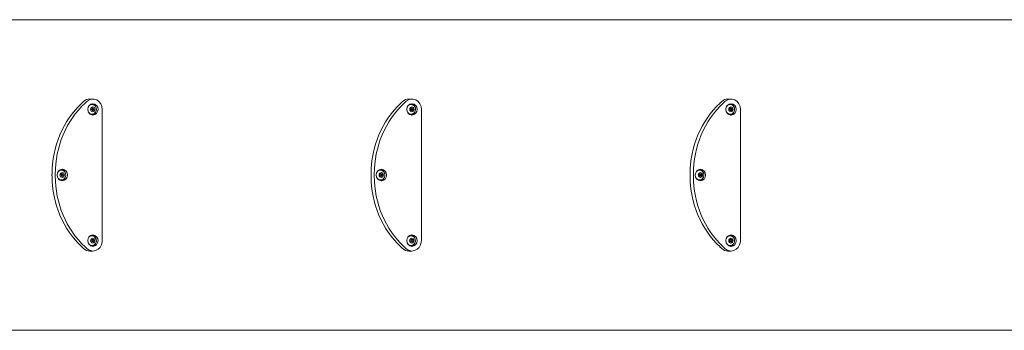
# Model space of a CAD drawing. Units: millimetres. Extents: x -6823 to 11862, y -23749 to -8444.
# Drawn here: x 7400 to 9301, y -16398 to -15798 of the extents above; entities that cross this region are included whole.
import ezdxf

# ---------------------------------------------------------------- set-up
doc = ezdxf.new("R2010")
doc.units = ezdxf.units.MM
doc.linetypes.add('K5LT32770', pattern=[0])

# ---------------------------------------------------------------- blocks, each defined once
blk = doc.blocks.new('ГТ-01')
at = {"linetype": 'K5LT32770', "lineweight": 18}
for p, q in [((12114.5, 300), (15481, 300)), ((12846.2, 142), (12842.9, 138.9)), ((12852.4, 142), (12849.2, 138.9)), ((12854.3, 143.5), (12852.4, 142)), ((12859, 145.9), (12854.3, 143.5)), ((12857.2, 134.6), (12855, 131)), ((12856.4, 133.6), (12859, 135.6)), ((12860.4, 136.9), (12857.2, 134.6)), ((12858, 146.8), (12864.2, 146.8)), ((12858.8, 136), (12861.4, 136.4)), ((12864.2, 146.8), (12859, 145.9)), ((12859, 135.6), (12862.5, 136.4)), ((12860.9, 136.8), (12859.9, 136.7)), ((12864.2, 137.8), (12860.4, 136.9)), ((12863.3, 136.4), (12860.9, 136.8)), ((12862.6, 136.4), (12861.4, 136.4)), ((12862.5, 136.4), (12862.6, 136.4)), ((12865.8, 136.3), (12862.6, 137.6)), ((12862.6, 136.4), (12866.1, 135.6)), ((12866.5, 146.6), (12864.2, 146.8)), ((12864.4, 137.7), (12864.2, 137.8)), ((12868.2, 136.8), (12864.4, 137.7)), ((12868.7, 133.6), (12865.8, 136.3)), ((12866.1, 135.6), (12869, 133.3)), ((12871.5, 145.1), (12866.5, 146.6)), ((12871.4, 134.4), (12868.2, 136.8)), ((12869, 133.3), (12870.8, 129.8)), ((12873.5, 130.8), (12871.4, 134.4)), ((12876, 142), (12871.5, 145.1)), ((12879.4, 137.7), (12876, 142)), ((12881.6, 132.5), (12879.4, 137.7)), ((13462.5, 142), (13459.2, 138.9)), ((13468.8, 142), (13465.5, 138.9)), ((13470.6, 143.5), (13468.8, 142)), ((13475.4, 145.9), (13470.6, 143.5)), ((13473.5, 134.6), (13471.3, 131)), ((13472.7, 133.6), (13475.3, 135.6)), ((13476.7, 136.9), (13473.5, 134.6)), ((13474.3, 146.8), (13480.5, 146.8)), ((13475.1, 136), (13477.7, 136.4)), ((13475.3, 135.6), (13478.8, 136.4)), ((13480.5, 146.8), (13475.4, 145.9)), ((13477.2, 136.8), (13476.3, 136.7)), ((13480.5, 137.8), (13476.7, 136.9)), ((13479.6, 136.4), (13477.2, 136.8)), ((13478.9, 136.4), (13477.7, 136.4)), ((13478.8, 136.4), (13478.9, 136.4)), ((13482.1, 136.3), (13478.9, 137.6)), ((13478.9, 136.4), (13482.4, 135.6)), ((13482.8, 146.6), (13480.5, 146.8)), ((13480.7, 137.7), (13480.5, 137.8)), ((13484.5, 136.8), (13480.7, 137.7)), ((13485.1, 133.6), (13482.1, 136.3)), ((13482.4, 135.6), (13485.3, 133.3)), ((13487.8, 145.1), (13482.8, 146.6)), ((13487.7, 134.4), (13484.5, 136.8)), ((13485.3, 133.3), (13487.1, 129.8)), ((13489.8, 130.8), (13487.7, 134.4)), ((13492.3, 142), (13487.8, 145.1)), ((13495.8, 137.7), (13492.3, 142)), ((13498, 132.5), (13495.8, 137.7)), ((14078.8, 142), (14075.5, 138.9)), ((14085.1, 142), (14081.8, 138.9)), ((14086.9, 143.5), (14085.1, 142)), ((14091.7, 145.9), (14086.9, 143.5)), ((14089.8, 134.6), (14087.7, 131)), ((14089, 133.6), (14091.6, 135.6)), ((14093.1, 136.9), (14089.8, 134.6)), ((14090.6, 146.8), (14096.9, 146.8)), ((14091.5, 136), (14094, 136.4)), ((14091.6, 135.6), (14095.1, 136.4)), ((14096.9, 146.8), (14091.7, 145.9)), ((14093.5, 136.8), (14092.6, 136.7)), ((14096.9, 137.8), (14093.1, 136.9)), ((14095.9, 136.4), (14093.5, 136.8)), ((14095.2, 136.4), (14094, 136.4)), ((14095.1, 136.4), (14095.2, 136.4)), ((14098.4, 136.3), (14095.2, 137.6)), ((14095.2, 136.4), (14098.7, 135.6)), ((14099.1, 146.6), (14096.9, 146.8)), ((14097.1, 137.7), (14096.9, 137.8)), ((14100.8, 136.8), (14097.1, 137.7)), ((14101.4, 133.6), (14098.4, 136.3)), ((14098.7, 135.6), (14101.6, 133.3)), ((14104.2, 145.1), (14099.1, 146.6)), ((14104, 134.4), (14100.8, 136.8)), ((14101.6, 133.3), (14103.4, 129.8)), ((14106.1, 130.8), (14104, 134.4)), ((14108.6, 142), (14104.2, 145.1)), ((14112.1, 137.7), (14108.6, 142)), ((14114.3, 132.5), (14112.1, 137.7)), ((12855, 131), (12854.2, 126.9)), ((12854.2, 126.9), (12854.9, 122.7)), ((12854.9, 122.7), (12857.1, 119.1)), ((12856.1, 120.6), (12855.3, 121.8)), ((12859, 118.3), (12856.1, 120.6)), ((12857.1, 119.1), (12860.2, 116.7)), ((12861.4, 117.4), (12857.9, 118.3)), ((12857.9, 118.3), (12857.9, 118.3)), ((12862.6, 117.4), (12859, 118.3)), ((12859.9, 116.8), (12860.9, 116.8)), ((12860.2, 116.7), (12864, 115.8)), ((12860.9, 116.8), (12864.5, 117.6)), ((12862.6, 117.4), (12861.4, 117.4)), ((12863, 129.6), (12861.5, 127.2)), ((12861.5, 127.2), (12862.6, 124.6)), ((12862.6, 124.6), (12865.2, 124.3)), ((12866.1, 118.3), (12862.6, 117.4)), ((12862.6, 117.4), (12862.6, 117.4)), ((12862.6, 115.9), (12866.2, 117.4)), ((12863.1, 129.3), (12862.8, 129.3)), ((12862.8, 124.6), (12864.2, 126.7)), ((12865.6, 129.3), (12863, 129.6)), ((12863.1, 129.3), (12865.6, 129.3)), ((12864.2, 126.7), (12863.1, 129.3)), ((12864, 115.8), (12864.2, 115.8)), ((12864.2, 126.7), (12866.7, 126.7)), ((12864.2, 115.8), (12868, 116.6)), ((12864.5, 117.6), (12865, 117.8)), ((12865.2, 124.3), (12866.7, 126.7)), ((12866.7, 126.7), (12865.6, 129.3)), ((12867.6, 119.2), (12866.1, 118.3)), ((12866.2, 117.4), (12869, 120.3)), ((12870, 122.1), (12867.6, 119.2)), ((12868, 116.6), (12871.3, 118.9)), ((12869, 120.3), (12869.8, 121.8)), ((12871.1, 125.9), (12870, 122.1)), ((12870.8, 129.8), (12871.1, 125.9)), ((12871.3, 118.9), (12873.4, 122.5)), ((12873.4, 122.5), (12874.2, 126.6)), ((12874.2, 126.6), (12873.5, 130.8)), ((12882.4, 126.8), (12881.6, 132.5)), ((12882.4, -126.8), (12882.4, 126.8)), ((13471.3, 131), (13470.5, 126.9)), ((13470.5, 126.9), (13471.3, 122.7)), ((13471.3, 122.7), (13473.4, 119.1)), ((13472.4, 120.6), (13471.6, 121.8)), ((13475.4, 118.3), (13472.4, 120.6)), ((13473.4, 119.1), (13476.6, 116.7)), ((13477.7, 117.4), (13474.2, 118.3)), ((13474.2, 118.3), (13474.2, 118.3)), ((13478.9, 117.4), (13475.4, 118.3)), ((13476.3, 116.8), (13477.2, 116.8)), ((13476.6, 116.7), (13480.4, 115.8)), ((13477.2, 116.8), (13480.8, 117.6)), ((13478.9, 117.4), (13477.7, 117.4)), ((13479.3, 129.6), (13477.8, 127.2)), ((13477.8, 127.2), (13478.9, 124.6)), ((13478.9, 124.6), (13481.5, 124.3)), ((13482.5, 118.3), (13478.9, 117.4)), ((13478.9, 117.4), (13478.9, 117.4)), ((13478.9, 115.9), (13482.5, 117.4)), ((13479.4, 129.3), (13479.2, 129.3)), ((13479.2, 124.6), (13480.5, 126.7)), ((13481.9, 129.3), (13479.3, 129.6)), ((13479.4, 129.3), (13481.9, 129.3)), ((13480.5, 126.7), (13479.4, 129.3)), ((13480.4, 115.8), (13480.5, 115.8)), ((13480.5, 126.7), (13483, 126.7)), ((13480.5, 115.8), (13484.3, 116.6)), ((13480.8, 117.6), (13481.3, 117.8)), ((13481.5, 124.3), (13483, 126.7)), ((13483, 126.7), (13481.9, 129.3)), ((13482.5, 117.4), (13485.3, 120.3)), ((13483.9, 119.2), (13482.5, 118.3)), ((13486.3, 122.1), (13483.9, 119.2)), ((13484.3, 116.6), (13487.6, 118.9)), ((13485.3, 120.3), (13486.1, 121.8)), ((13487.5, 125.9), (13486.3, 122.1)), ((13487.1, 129.8), (13487.5, 125.9)), ((13487.6, 118.9), (13489.8, 122.5)), ((13490.5, 126.6), (13489.8, 130.8)), ((13489.8, 122.5), (13490.5, 126.6)), ((13498.7, 126.8), (13498, 132.5)), ((13498.7, -126.8), (13498.7, 126.8)), ((14087.7, 131), (14086.9, 126.9)), ((14086.9, 126.9), (14087.6, 122.7)), ((14087.6, 122.7), (14089.7, 119.1)), ((14088.8, 120.6), (14088, 121.8)), ((14091.7, 118.3), (14088.8, 120.6)), ((14089.7, 119.1), (14092.9, 116.7)), ((14094, 117.4), (14090.5, 118.3)), ((14090.5, 118.3), (14090.5, 118.3)), ((14095.2, 117.4), (14091.7, 118.3)), ((14092.6, 116.8), (14093.5, 116.8)), ((14092.9, 116.7), (14096.7, 115.8)), ((14093.5, 116.8), (14097.2, 117.6)), ((14095.2, 117.4), (14094, 117.4)), ((14095.7, 129.6), (14094.1, 127.2)), ((14094.1, 127.2), (14095.2, 124.6)), ((14095.2, 124.6), (14097.8, 124.3)), ((14095.3, 117.4), (14095.2, 117.4)), ((14095.2, 115.9), (14098.8, 117.4)), ((14098.8, 118.3), (14095.3, 117.4)), ((14095.8, 129.3), (14095.5, 129.3)), ((14095.5, 124.6), (14096.9, 126.7)), ((14098.3, 129.3), (14095.7, 129.6)), ((14095.8, 129.3), (14098.3, 129.3)), ((14096.9, 126.7), (14095.8, 129.3)), ((14096.7, 115.8), (14096.9, 115.8)), ((14096.9, 126.7), (14099.4, 126.7)), ((14096.9, 115.8), (14100.7, 116.6)), ((14097.2, 117.6), (14097.6, 117.8)), ((14097.8, 124.3), (14099.4, 126.7)), ((14099.4, 126.7), (14098.3, 129.3)), ((14098.8, 117.4), (14101.7, 120.3)), ((14100.2, 119.2), (14098.8, 118.3)), ((14102.7, 122.1), (14100.2, 119.2)), ((14100.7, 116.6), (14103.9, 118.9)), ((14101.7, 120.3), (14102.4, 121.8)), ((14103.8, 125.9), (14102.7, 122.1)), ((14103.4, 129.8), (14103.8, 125.9)), ((14103.9, 118.9), (14106.1, 122.5)), ((14106.9, 126.6), (14106.1, 130.8)), ((14106.1, 122.5), (14106.9, 126.6)), ((14115, 126.8), (14114.3, 132.5)), ((14115, -126.8), (14115, 126.8)), ((12785.2, 1.8), (12785.2, -1.8)), ((12791.5, 1.8), (12791.5, -1.8)), ((12795.9, 4.3), (12795.1, 0.1)), ((12795.1, 0.1), (12795.8, -4.1)), ((12798.1, 7.8), (12795.9, 4.3)), ((12797, 6.4), (12799.8, 8.6)), ((12801.3, 10.2), (12798.1, 7.8)), ((12799.3, 8.9), (12802.2, 9.5)), ((12799.8, 8.6), (12803.3, 9.5)), ((12801.8, 10), (12800.9, 9.9)), ((12805.1, 11), (12801.3, 10.2)), ((12805.1, 9.3), (12801.8, 10)), ((12803.4, 9.5), (12802.2, 9.5)), ((12803.8, 2.6), (12802.3, 0.3)), ((12802.3, 0.3), (12803.4, -2.3)), ((12803.3, 9.5), (12803.4, 9.5)), ((12803.4, 9.5), (12806.9, 8.7)), ((12804.8, 10.5), (12803.5, 10.8)), ((12803.9, 2.3), (12803.7, 2.4)), ((12806.4, 2.3), (12803.8, 2.6)), ((12803.9, 2.3), (12806.4, 2.3)), ((12805, -0.3), (12803.9, 2.3)), ((12808.2, 8.5), (12804.8, 10.5)), ((12805.3, 11), (12805.1, 11)), ((12809.1, 10.1), (12805.3, 11)), ((12807.5, -0.3), (12806.4, 2.3)), ((12806.9, 8.7), (12809.8, 6.3)), ((12810.6, 5.2), (12808.2, 8.5)), ((12812.3, 7.7), (12809.1, 10.1)), ((12809.8, 6.3), (12811.6, 2.9)), ((12811.6, 2.9), (12812, -1)), ((12814.4, 4.1), (12812.3, 7.7)), ((12815.1, -0.1), (12814.4, 4.1)), ((13401.6, 1.8), (13401.6, -1.8)), ((13407.8, 1.8), (13407.8, -1.8)), ((13412.2, 4.3), (13411.5, 0.1)), ((13411.5, 0.1), (13412.2, -4.1)), ((13414.4, 7.8), (13412.2, 4.3)), ((13413.3, 6.4), (13416.1, 8.6)), ((13417.7, 10.2), (13414.4, 7.8)), ((13415.6, 8.9), (13418.5, 9.5)), ((13416.1, 8.6), (13419.6, 9.5)), ((13418.1, 10), (13417.2, 9.9)), ((13421.5, 11), (13417.7, 10.2)), ((13421.5, 9.3), (13418.1, 10)), ((13419.7, 9.5), (13418.5, 9.5)), ((13420.2, 2.6), (13418.6, 0.3)), ((13418.6, 0.3), (13419.7, -2.3)), ((13419.6, 9.5), (13419.7, 9.5)), ((13419.7, 9.5), (13423.2, 8.7)), ((13421.1, 10.5), (13419.8, 10.8)), ((13420.3, 2.3), (13420, 2.4)), ((13422.8, 2.3), (13420.2, 2.6)), ((13420.3, 2.3), (13422.8, 2.3)), ((13421.4, -0.3), (13420.3, 2.3)), ((13424.5, 8.5), (13421.1, 10.5)), ((13421.6, 11), (13421.5, 11)), ((13425.4, 10.1), (13421.6, 11)), ((13423.9, -0.3), (13422.8, 2.3)), ((13423.2, 8.7), (13426.1, 6.3)), ((13426.9, 5.2), (13424.5, 8.5)), ((13428.6, 7.7), (13425.4, 10.1)), ((13426.1, 6.3), (13427.9, 2.9)), ((13427.9, 2.9), (13428.3, -1)), ((13430.7, 4.1), (13428.6, 7.7)), ((13431.5, -0.1), (13430.7, 4.1)), ((14017.9, 1.8), (14017.9, -1.8)), ((14024.1, 1.8), (14024.1, -1.8)), ((14028.6, 4.3), (14027.8, 0.1)), ((14027.8, 0.1), (14028.5, -4.1)), ((14030.7, 7.8), (14028.6, 4.3)), ((14029.7, 6.4), (14032.4, 8.6)), ((14034, 10.2), (14030.7, 7.8)), ((14032, 8.9), (14034.9, 9.5)), ((14032.4, 8.6), (14036, 9.5)), ((14034.4, 10), (14033.5, 9.9)), ((14037.8, 11), (14034, 10.2)), ((14037.8, 9.3), (14034.4, 10)), ((14036, 9.5), (14034.9, 9.5)), ((14036.5, 2.6), (14035, 0.3)), ((14035, 0.3), (14036, -2.3)), ((14036, 9.5), (14036, 9.5)), ((14036, 9.5), (14039.5, 8.7)), ((14037.4, 10.5), (14036.1, 10.8)), ((14036.6, 2.3), (14036.3, 2.4)), ((14039.1, 2.3), (14036.5, 2.6)), ((14036.6, 2.3), (14039.1, 2.3)), ((14037.7, -0.3), (14036.6, 2.3)), ((14040.8, 8.5), (14037.4, 10.5)), ((14038, 11), (14037.8, 11)), ((14041.8, 10.1), (14038, 11)), ((14040.2, -0.3), (14039.1, 2.3)), ((14039.5, 8.7), (14042.5, 6.3)), ((14043.3, 5.2), (14040.8, 8.5)), ((14044.9, 7.7), (14041.8, 10.1)), ((14042.5, 6.3), (14044.3, 2.9)), ((14044.3, 2.9), (14044.6, -1)), ((14047.1, 4.1), (14044.9, 7.7)), ((14047.8, -0.1), (14047.1, 4.1)), ((12795.8, -4.1), (12798, -7.7)), ((12799.9, -8.7), (12797, -6.4)), ((12798, -7.7), (12801.2, -10.1)), ((12802.2, -9.5), (12799.3, -8.9)), ((12803.4, -9.5), (12799.9, -8.7)), ((12800.9, -9.9), (12801.8, -10)), ((12801.2, -10.1), (12804.9, -11)), ((12801.8, -10), (12805.1, -9.3)), ((12803.4, -9.5), (12802.2, -9.5)), ((12803.4, -2.3), (12806, -2.6)), ((12807, -8.6), (12803.4, -9.5)), ((12803.4, -9.5), (12803.4, -9.5)), ((12803.5, -10.8), (12807.1, -9.3)), ((12803.7, -2.4), (12805, -0.3)), ((12804.9, -11), (12805.1, -11)), ((12805, -0.3), (12807.5, -0.3)), ((12805.1, -11), (12808.9, -10.2)), ((12806, -2.6), (12807.5, -0.3)), ((12808.4, -7.7), (12807, -8.6)), ((12807.1, -9.3), (12809.9, -6.4)), ((12810.8, -4.8), (12808.4, -7.7)), ((12808.9, -10.2), (12812.2, -7.8)), ((12809.9, -6.4), (12810.6, -5.2)), ((12812, -1), (12810.8, -4.8)), ((12812.2, -7.8), (12814.3, -4.3)), ((12814.3, -4.3), (12815.1, -0.1)), ((13412.2, -4.1), (13414.3, -7.7)), ((13416.2, -8.7), (13413.3, -6.4)), ((13414.3, -7.7), (13417.5, -10.1)), ((13418.5, -9.5), (13415.6, -8.9)), ((13419.7, -9.5), (13416.2, -8.7)), ((13417.2, -9.9), (13418.1, -10)), ((13417.5, -10.1), (13421.3, -11)), ((13418.1, -10), (13421.5, -9.3)), ((13419.7, -9.5), (13418.5, -9.5)), ((13419.7, -2.3), (13422.3, -2.6)), ((13419.8, -9.5), (13419.7, -9.5)), ((13423.3, -8.6), (13419.8, -9.5)), ((13419.8, -10.8), (13423.4, -9.3)), ((13420, -2.4), (13421.4, -0.3)), ((13421.3, -11), (13421.5, -11)), ((13421.4, -0.3), (13423.9, -0.3)), ((13421.5, -11), (13425.3, -10.2)), ((13422.3, -2.6), (13423.9, -0.3)), ((13424.7, -7.7), (13423.3, -8.6)), ((13423.4, -9.3), (13426.2, -6.4)), ((13427.2, -4.8), (13424.7, -7.7)), ((13425.3, -10.2), (13428.5, -7.8)), ((13426.2, -6.4), (13426.9, -5.2)), ((13428.3, -1), (13427.2, -4.8)), ((13428.5, -7.8), (13430.7, -4.3)), ((13430.7, -4.3), (13431.5, -0.1)), ((14028.5, -4.1), (14030.6, -7.7)), ((14032.5, -8.7), (14029.7, -6.4)), ((14030.6, -7.7), (14033.8, -10.1)), ((14034.9, -9.5), (14032, -8.9)), ((14036, -9.5), (14032.5, -8.7)), ((14033.5, -9.9), (14034.4, -10)), ((14033.8, -10.1), (14037.6, -11)), ((14034.4, -10), (14037.8, -9.3)), ((14036, -9.5), (14034.9, -9.5)), ((14036, -2.3), (14038.7, -2.6)), ((14036.1, -9.5), (14036, -9.5)), ((14039.6, -8.6), (14036.1, -9.5)), ((14036.1, -10.8), (14039.7, -9.3)), ((14036.3, -2.4), (14037.7, -0.3)), ((14037.6, -11), (14037.8, -11)), ((14037.7, -0.3), (14040.2, -0.3)), ((14037.8, -11), (14041.6, -10.2)), ((14038.7, -2.6), (14040.2, -0.3)), ((14041.1, -7.7), (14039.6, -8.6)), ((14039.7, -9.3), (14042.6, -6.4)), ((14043.5, -4.8), (14041.1, -7.7)), ((14041.6, -10.2), (14044.8, -7.8)), ((14042.6, -6.4), (14043.3, -5.2)), ((14044.6, -1), (14043.5, -4.8)), ((14044.8, -7.8), (14047, -4.3)), ((14047, -4.3), (14047.8, -0.1)), ((12855, -122.5), (12854.2, -126.6)), ((12854.2, -126.6), (12854.9, -130.8)), ((12854.9, -130.8), (12857.1, -134.4)), ((12857.2, -118.9), (12855, -122.5)), ((12856.1, -120.3), (12858.9, -118.1)), ((12860.4, -116.6), (12857.2, -118.9)), ((12858.4, -117.8), (12861.3, -117.3)), ((12858.9, -118.1), (12862.4, -117.3)), ((12860.9, -116.8), (12859.9, -116.8)), ((12864.2, -115.8), (12860.4, -116.6)), ((12864.2, -117.4), (12860.9, -116.8)), ((12862.5, -117.3), (12861.3, -117.3)), ((12862.9, -124.1), (12861.4, -126.5)), ((12861.4, -126.5), (12862.5, -129.1)), ((12862.4, -117.3), (12862.5, -117.3)), ((12862.5, -117.3), (12866, -118.1)), ((12862.5, -129.1), (12865.1, -129.4)), ((12863.8, -116.2), (12862.6, -115.9)), ((12863, -124.4), (12862.8, -124.4)), ((12862.8, -129.1), (12864.1, -127)), ((12865.5, -124.4), (12862.9, -124.1)), ((12863, -124.4), (12865.5, -124.4)), ((12864.1, -127), (12863, -124.4)), ((12867.3, -118.3), (12863.8, -116.2)), ((12864.1, -127), (12866.6, -127)), ((12864.4, -115.8), (12864.2, -115.8)), ((12868.2, -116.7), (12864.4, -115.8)), ((12865.1, -129.4), (12866.6, -127)), ((12866.6, -127), (12865.5, -124.4)), ((12866, -118.1), (12868.9, -120.4)), ((12869.7, -121.6), (12867.3, -118.3)), ((12869.9, -131.5), (12867.5, -134.5)), ((12871.4, -119.1), (12868.2, -116.7)), ((12868.9, -120.4), (12870.7, -123.8)), ((12869, -133.2), (12869.7, -131.9)), ((12871.1, -127.8), (12869.9, -131.5)), ((12870.7, -123.8), (12871.1, -127.8)), ((12871.3, -134.6), (12873.4, -131)), ((12873.5, -122.7), (12871.4, -119.1)), ((12873.4, -131), (12874.2, -126.9)), ((12874.2, -126.9), (12873.5, -122.7)), ((12880.9, -134.8), (12882.3, -129.2)), ((12882.3, -129.2), (12882.4, -126.8)), ((13471.3, -122.5), (13470.5, -126.6)), ((13470.5, -126.6), (13471.3, -130.8)), ((13473.5, -118.9), (13471.3, -122.5)), ((13471.3, -130.8), (13473.4, -134.4)), ((13472.4, -120.3), (13475.2, -118.1)), ((13476.7, -116.6), (13473.5, -118.9)), ((13474.7, -117.8), (13477.6, -117.3)), ((13475.2, -118.1), (13478.7, -117.3)), ((13477.2, -116.8), (13476.3, -116.8)), ((13480.5, -115.8), (13476.7, -116.6)), ((13480.5, -117.4), (13477.2, -116.8)), ((13478.8, -117.3), (13477.6, -117.3)), ((13479.2, -124.1), (13477.7, -126.5)), ((13477.7, -126.5), (13478.8, -129.1)), ((13478.7, -117.3), (13478.8, -117.3)), ((13478.8, -117.3), (13482.3, -118.1)), ((13478.8, -129.1), (13481.4, -129.4)), ((13480.2, -116.2), (13478.9, -115.9)), ((13479.4, -124.4), (13479.1, -124.4)), ((13479.1, -129.1), (13480.4, -127)), ((13481.9, -124.4), (13479.2, -124.1)), ((13479.4, -124.4), (13481.9, -124.4)), ((13480.4, -127), (13479.4, -124.4)), ((13483.6, -118.3), (13480.2, -116.2)), ((13480.4, -127), (13482.9, -127)), ((13480.7, -115.8), (13480.5, -115.8)), ((13484.5, -116.7), (13480.7, -115.8)), ((13481.4, -129.4), (13482.9, -127)), ((13482.9, -127), (13481.9, -124.4)), ((13482.3, -118.1), (13485.2, -120.4)), ((13486, -121.6), (13483.6, -118.3)), ((13486.2, -131.5), (13483.8, -134.5)), ((13487.7, -119.1), (13484.5, -116.7)), ((13485.2, -120.4), (13487, -123.8)), ((13485.3, -133.2), (13486, -131.9)), ((13487.4, -127.8), (13486.2, -131.5)), ((13487, -123.8), (13487.4, -127.8)), ((13487.6, -134.6), (13489.8, -131)), ((13489.8, -122.7), (13487.7, -119.1)), ((13490.5, -126.9), (13489.8, -122.7)), ((13489.8, -131), (13490.5, -126.9)), ((13497.2, -134.8), (13498.6, -129.2)), ((13498.6, -129.2), (13498.7, -126.8)), ((14087.7, -122.5), (14086.9, -126.6)), ((14086.9, -126.6), (14087.6, -130.8)), ((14087.6, -130.8), (14089.7, -134.4)), ((14089.8, -118.9), (14087.7, -122.5)), ((14088.7, -120.3), (14091.5, -118.1)), ((14093.1, -116.6), (14089.8, -118.9)), ((14091.1, -117.8), (14093.9, -117.3)), ((14091.5, -118.1), (14095.1, -117.3)), ((14093.5, -116.8), (14092.6, -116.8)), ((14096.9, -115.8), (14093.1, -116.6)), ((14096.9, -117.4), (14093.5, -116.8)), ((14095.1, -117.3), (14093.9, -117.3)), ((14095.6, -124.1), (14094, -126.5)), ((14094, -126.5), (14095.1, -129.1)), ((14095.1, -117.3), (14095.1, -117.3)), ((14095.1, -117.3), (14098.6, -118.1)), ((14095.1, -129.1), (14097.7, -129.4)), ((14096.5, -116.2), (14095.2, -115.9)), ((14095.7, -124.4), (14095.4, -124.4)), ((14095.4, -129.1), (14096.8, -127)), ((14098.2, -124.4), (14095.6, -124.1)), ((14095.7, -124.4), (14098.2, -124.4)), ((14096.8, -127), (14095.7, -124.4)), ((14099.9, -118.3), (14096.5, -116.2)), ((14096.8, -127), (14099.3, -127)), ((14097.1, -115.8), (14096.9, -115.8)), ((14100.8, -116.7), (14097.1, -115.8)), ((14097.7, -129.4), (14099.3, -127)), ((14099.3, -127), (14098.2, -124.4)), ((14098.6, -118.1), (14101.5, -120.4)), ((14102.4, -121.6), (14099.9, -118.3)), ((14102.6, -131.5), (14100.1, -134.5)), ((14104, -119.1), (14100.8, -116.7)), ((14101.5, -120.4), (14103.3, -123.8)), ((14101.7, -133.2), (14102.4, -131.9)), ((14103.7, -127.8), (14102.6, -131.5)), ((14103.3, -123.8), (14103.7, -127.8)), ((14103.9, -134.6), (14106.1, -131)), ((14106.1, -122.7), (14104, -119.1)), ((14106.9, -126.9), (14106.1, -122.7)), ((14106.1, -131), (14106.9, -126.9)), ((14113.5, -134.8), (14114.9, -129.2)), ((14114.9, -129.2), (14115, -126.8)), ((12842.9, -138.9), (12846.2, -142)), ((12849.2, -138.9), (12852.4, -142)), ((12852.4, -142), (12856.9, -145.1)), ((12858.9, -135.4), (12856.1, -133.2)), ((12856.9, -145.1), (12861.9, -146.6)), ((12857.1, -134.4), (12860.2, -136.8)), ((12858, -146.8), (12864.2, -146.8)), ((12861.3, -136.3), (12858.4, -135.7)), ((12862.5, -136.3), (12858.9, -135.4)), ((12859.9, -136.7), (12860.9, -136.8)), ((12860.2, -136.8), (12864, -137.7)), ((12860.9, -136.8), (12864.2, -136.1)), ((12862.5, -136.3), (12861.3, -136.3)), ((12861.9, -146.6), (12864.2, -146.8)), ((12866, -135.4), (12862.5, -136.3)), ((12862.5, -136.3), (12862.5, -136.3)), ((12862.6, -137.6), (12866.2, -136.1)), ((12864, -137.7), (12864.2, -137.8)), ((12864.2, -137.8), (12868, -136.9)), ((12864.2, -146.8), (12869.4, -145.9)), ((12867.5, -134.5), (12866, -135.4)), ((12866.2, -136.1), (12869, -133.2)), ((12868, -136.9), (12871.3, -134.6)), ((12869.4, -145.9), (12874.2, -143.5)), ((12874.2, -143.5), (12878.1, -139.7)), ((12878.1, -139.7), (12880.9, -134.8)), ((13459.2, -138.9), (13462.5, -142)), ((13465.5, -138.9), (13468.8, -142)), ((13468.8, -142), (13473.2, -145.1)), ((13475.3, -135.4), (13472.4, -133.2)), ((13473.2, -145.1), (13478.3, -146.6)), ((13473.4, -134.4), (13476.6, -136.8)), ((13474.3, -146.8), (13480.5, -146.8)), ((13477.6, -136.3), (13474.7, -135.7)), ((13478.8, -136.3), (13475.3, -135.4)), ((13476.3, -136.7), (13477.2, -136.8)), ((13476.6, -136.8), (13480.4, -137.7)), ((13477.2, -136.8), (13480.5, -136.1)), ((13478.8, -136.3), (13477.6, -136.3)), ((13478.3, -146.6), (13480.5, -146.8)), ((13478.9, -136.3), (13478.8, -136.3)), ((13482.4, -135.4), (13478.9, -136.3)), ((13478.9, -137.6), (13482.5, -136.1)), ((13480.4, -137.7), (13480.5, -137.8)), ((13480.5, -137.8), (13484.3, -136.9)), ((13480.5, -146.8), (13485.7, -145.9)), ((13483.8, -134.5), (13482.4, -135.4)), ((13482.5, -136.1), (13485.3, -133.2)), ((13484.3, -136.9), (13487.6, -134.6)), ((13485.7, -145.9), (13490.5, -143.5)), ((13490.5, -143.5), (13494.4, -139.7)), ((13494.4, -139.7), (13497.2, -134.8)), ((14075.5, -138.9), (14078.8, -142)), ((14081.8, -138.9), (14085.1, -142)), ((14085.1, -142), (14089.5, -145.1)), ((14091.6, -135.4), (14088.7, -133.2)), ((14089.5, -145.1), (14094.6, -146.6)), ((14089.7, -134.4), (14092.9, -136.8)), ((14090.6, -146.8), (14096.9, -146.8)), ((14093.9, -136.3), (14091.1, -135.7)), ((14095.1, -136.3), (14091.6, -135.4)), ((14092.6, -136.7), (14093.5, -136.8)), ((14092.9, -136.8), (14096.7, -137.7)), ((14093.5, -136.8), (14096.9, -136.1)), ((14095.1, -136.3), (14093.9, -136.3)), ((14094.6, -146.6), (14096.9, -146.8)), ((14095.2, -136.3), (14095.1, -136.3)), ((14098.7, -135.4), (14095.2, -136.3)), ((14095.2, -137.6), (14098.8, -136.1)), ((14096.7, -137.7), (14096.9, -137.8)), ((14096.9, -137.8), (14100.7, -136.9)), ((14096.9, -146.8), (14102.1, -145.9)), ((14100.1, -134.5), (14098.7, -135.4)), ((14098.8, -136.1), (14101.7, -133.2)), ((14100.7, -136.9), (14103.9, -134.6)), ((14102.1, -145.9), (14106.8, -143.5)), ((14106.8, -143.5), (14110.7, -139.7)), ((14110.7, -139.7), (14113.5, -134.8)), ((12114.5, -300), (15481, -300))]:
    blk.add_line(p, q, dxfattribs=at)
for centre, major_axis, start_param, end_param in [((12948.9, 1.8), (0, 180), 0.704494, 1.570796), ((12955.1, 1.8), (0, 180), 0.704494, 1.570796), ((12858, 126.8), (0, 20), 0, 0.704494), ((13565.2, 1.8), (0, 180), 0.704494, 1.570796), ((13571.4, 1.8), (0, 180), 0.704494, 1.570796), ((13474.3, 126.8), (0, 20), 0, 0.704494), ((14181.5, 1.8), (0, 180), 0.704494, 1.570796), ((14187.8, 1.8), (0, 180), 0.704494, 1.570796), ((14090.6, 126.8), (0, 20), 0, 0.704494), ((12948.9, -1.8), (0, -180), 4.712389, 5.578691), ((12955.1, -1.8), (0, -180), 4.712389, 5.578691), ((13565.2, -1.8), (0, -180), 4.712389, 5.578691), ((13571.4, -1.8), (0, -180), 4.712389, 5.578691), ((14181.5, -1.8), (0, -180), 4.712389, 5.578691), ((14187.8, -1.8), (0, -180), 4.712389, 5.578691), ((12858, -126.8), (0, -20), 5.578691, 6.283185), ((13474.3, -126.8), (0, -20), 5.578691, 6.283185), ((14090.6, -126.8), (0, -20), 5.578691, 6.283185)]:
    blk.add_ellipse(centre, major_axis=major_axis, ratio=0.909032, start_param=start_param, end_param=end_param, dxfattribs=at)
for centre in [(12864.1, 126.9), (13480.4, 126.9), (14096.7, 126.9), (12804.9, 0), (13421.2, 0), (14037.6, 0), (12864, -126.8), (13480.3, -126.8), (14096.7, -126.8)]:
    blk.add_ellipse(centre, major_axis=(0, -4.66), ratio=0.909032, dxfattribs=at)

msp = doc.modelspace()

# ---------------------------------------------------------------- block references
msp.add_blockref('ГТ-01', (-5323.2, -16097.7))

doc.saveas('drawing.dxf')
